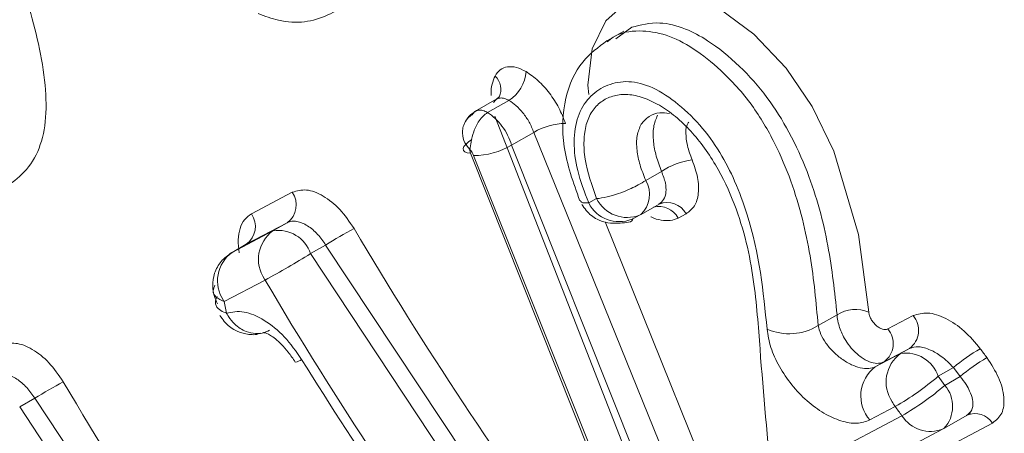
# Model space of a CAD drawing. Units: inches. Extents: x 58 to 528, y -59 to 197.
# Drawn here: x 368 to 368, y -8 to -8 of the extents above; entities that cross this region are included whole.
import ezdxf

# ---------------------------------------------------------------- set-up
doc = ezdxf.new("R2010")
doc.units = ezdxf.units.IN
doc.header["$MEASUREMENT"] = 0

# ---------------------------------------------------------------- blocks, each defined once
blk = doc.blocks.new('A$C2DCC07CE')
at = {"color": 7, "linetype": 'Continuous', "lineweight": 15}
for p, q in [((277.6501443698362, 43.04404701137634), (277.6451736551462, 43.041219550064)), ((277.6522423785627, 43.04507302509938), (277.6480702139088, 43.0420004497285)), ((277.6165596370129, 43.02604739468171), (277.6107167397549, 43.02271525366569)), ((277.6140913914514, 43.02243105220788), (277.6197393180519, 43.02565046602473)), ((277.6171466231381, 43.02658490454297), (277.6164642258391, 43.0259897715087)), ((277.6656113506124, 42.89431452692048), (277.6159695396473, 43.02150961554736)), ((277.6263133552766, 43.01718116524063), (277.620436234447, 43.01382937212685)), ((277.6777690155996, 42.88984963129457), (277.6263133552766, 43.01718116524063)), ((277.620436234447, 43.01382937212685), (277.6712354244228, 42.88612709339083)), ((277.6608584222959, 42.88291073134252), (277.6095510641198, 43.01164608469441)), ((277.6103465029155, 43.0110334287736), (277.6618177194177, 42.88234733133442)), ((277.6601407643466, 43.0068208660237), (277.6559582289156, 43.00443889504101)), ((277.5515327744233, 42.99556932357638), (277.5623588313056, 43.00128984405325)), ((277.6408448917255, 42.99849796655286), (277.6429501599932, 42.99960568402645)), ((277.6547303286043, 42.99544866056755), (277.6595081467894, 42.9981739985397)), ((277.6666349465677, 42.99557920044555), (277.6645296782954, 42.99447275312565)), ((277.5609909254717, 42.99322950303468), (277.5501565719696, 42.98751313087115)), ((277.5572377403114, 42.9910869346225), (277.5609909254717, 42.99322950303468)), ((277.6452058045697, 42.99342106453429), (277.6855968800828, 42.89303119171342)), ((277.6523440122037, 42.99418185401242), (277.654439946773, 42.99529320126004)), ((277.6546369915832, 42.99539612860264), (277.654439946773, 42.99529320126004)), ((277.5464033868093, 42.98537183261266), (277.5572377403114, 42.9910869346225)), ((277.5501845730741, 42.98753142921333), (277.5463100497927, 42.98531803049292)), ((277.5501565719696, 42.98751313087115), (277.5464033868093, 42.98537183261266)), ((277.5711822906396, 42.98731433204927), (277.5671864292326, 42.98503137317658)), ((277.6318005347912, 42.89573004093091), (277.5711822906396, 42.98731433204927)), ((277.5671864292326, 42.98503137317658), (277.6277569678041, 42.89341941879462)), ((277.5551438799084, 42.97803020679913), (277.5443095264018, 42.97231510479043)), ((277.5443095264018, 42.97231510479043), (277.5448944383743, 42.96926145339063)), ((277.7016238829583, 42.96597035719634), (277.7066246729055, 42.96881539645148)), ((277.7200672774961, 42.96505991892224), (277.7267854685579, 42.96860120507978)), ((277.7258313568245, 42.95989251070642), (277.7191121286887, 42.95635070600957)), ((277.7258313568245, 42.95989251070642), (277.7234709673803, 42.95854600677677)), ((277.7167517392354, 42.95500420208106), (277.7234709673803, 42.95854600677677)), ((277.7191121286887, 42.95635070600957), (277.7167517392354, 42.95500420208106)), ((277.7374611491268, 42.95480003038625), (277.7334113596771, 42.95249459364192)), ((277.7392241816688, 42.95241193724115), (277.7374611491268, 42.95480003038625)), ((277.7334113596771, 42.95249459364192), (277.7351723180618, 42.9501054634182)), ((277.7392241816688, 42.95241193724115), (277.7351723180618, 42.9501054634182)), ((277.4941491764503, 42.94666325973827), (277.4901533150523, 42.94438030086559)), ((277.554768457685, 42.85507948715809), (277.4941491764503, 42.94666325973827)), ((277.4901533150523, 42.94438030086559), (277.5507238536147, 42.85276834648363)), ((277.7153309424284, 42.94092412357037), (277.7220418739398, 42.94447007658169)), ((277.7238246109664, 42.94205237962052), (277.6893656214088, 42.92386372796619)), ((277.7350416462377, 42.93873312518946), (277.741063957983, 42.94216894516359)), ((277.6991535632442, 42.91978875299839), (277.7347512644064, 42.93857766588195)), ((277.7478205209263, 42.94009475147169), (277.7122155602183, 42.92131177559332)), ((277.7349483092212, 42.93868059322455), (277.7347512644064, 42.93857766588195))]:
    blk.add_line(p, q, dxfattribs=at)
at = {"color": 7, "linetype": 'Continuous', "lineweight": 15, "flags": 128}
for points in [[(277.6409268208863, 43.02722366206245), (277.6406115491773, 43.02974162434117), (277.6417834472841, 43.03933971850489), (277.6454111460043, 43.04680037357122), (277.6510144782515, 43.05179500463174), (277.6580344590002, 43.0543326657517), (277.6663331568807, 43.05387024635939), (277.6754231452469, 43.05006137168681), (277.6845815807565, 43.04322289022144), (277.6931488818263, 43.03418223725095), (277.7000589323052, 43.02400924652039), (277.7057918993069, 43.01220841541186), (277.7123078601562, 42.99008332180966), (277.7150333010559, 42.96948588454035), (277.7150333010559, 42.96948588454035)], [(277.6099316717318, 43.01527085370714), (277.6089920790946, 43.01463417963879), (277.6082775323766, 43.01400557678795), (277.6078108472939, 43.01341177610317), (277.6076200249508, 43.01287253444917), (277.6077040282644, 43.0124116286857), (277.6080638943131, 43.01204557613806), (277.6086861410977, 43.01178812073096), (277.6095510641198, 43.01164608469441)]]:
    blk.add_lwpolyline(points, dxfattribs=at)
at = {"color": 7, "linetype": 'Continuous', "lineweight": 15}
for centre, radius, start, end in [((277.6127360075589, 43.02860221866359), 0.004839168695375983, 334.8826227316077, 46.80469236788718), ((277.6144348464186, 43.03392864826384), 0.009831872683675674, 302.6508285054693, 356.3211155708415), ((277.6347223109769, 43.00340041083592), 0.01614372100900686, 90.08581868078599, 121.3913581663042), ((277.6103330737533, 43.03068528879186), 0.01965186460611868, 270.0391532494409, 300.9377826865273), ((277.670799175894, 42.99078194193163), 0.01925743551616236, 97.6046313685064, 123.605392096704), ((277.6496871882591, 43.00073724978807), 0.007282041503041315, 312.8223467919002, 30.55233688228741), ((277.5575400200842, 42.99796139283791), 0.00585657998447738, 306.1027824108323, 34.63362891869912), ((277.6489288567063, 43.00255930357486), 0.009046819786087627, 206.6746875411586, 292.178782872349), ((277.6510209711796, 43.00364640644381), 0.00902582023424919, 206.59523908778, 292.259336594983), ((277.6616476792879, 42.9929673817947), 0.005629780772975763, 27.64093178012705, 112.301829052118), ((277.5467091632436, 42.99224767742777), 0.005856667825863009, 306.0598289585292, 34.55216415142751), ((277.6594547662125, 42.99175867153173), 0.005755082235715506, 28.13803475080527, 104.2984040715516), ((277.5627292932768, 42.98352801101038), 0.009343151507471524, 125.9983801172461, 214.064491192006), ((277.5586191684488, 42.98215634749459), 0.009036798666166492, 18.55086879599025, 98.79310904148822), ((277.6569610155093, 42.84853746926848), 0.1631471951486479, 118.663014570448, 121.7204339827188), ((278.4775592756068, 43.52127773767398), 1.043263051056109, 210.5057218289497, 216.4968534966349), ((277.551908739697, 42.97781048350663), 0.009353229963115236, 126.0580390025781, 214.0048323062556), ((277.4376199004701, 43.19403821196721), 0.2459092190985596, 298.5493886359779, 301.7954055713236), ((277.5580100128627, 42.97988224016882), 0.003412439849998487, 207.7250901852275, 212.8696736307934), ((278.4758526026872, 43.52017839811089), 1.068470501958518, 210.4911891827279, 216.4507488446461), ((277.5126876892136, 42.95401610955656), 0.03653483014265173, 30.05720375464494, 30.53756006404282), ((277.7114659524341, 42.96116242158979), 0.00905571707116128, 66.80053594105041, 122.3174860611604), ((277.7222028571487, 42.96469665651222), 0.006020450717136808, 307.0632069320759, 40.43218274734566), ((277.693943572458, 42.97837983675782), 0.01459391490850943, 246.3310785395607, 301.7536440928706), ((277.7155042993218, 42.96115336311806), 0.006006825126206035, 306.914434872746, 40.56821005870008), ((277.7678547991309, 42.91934014027794), 0.04670308091591267, 119.9167909342602, 130.6007902397765), ((278.7903813160665, 43.72875732560379), 1.298076464158793, 216.3251363110649, 216.454914303872), ((277.5627245532178, 42.95960962465193), 0.003360615420842816, 277.1681976309353, 308.7969472385419), ((278.4739028173954, 43.51912320484195), 1.068834070947307, 211.730924752637, 216.4462631507247), ((277.7289486800237, 42.95098951575602), 0.009333053755737845, 125.9384173048627, 214.1244540039295), ((277.7248558808969, 42.94963091288315), 0.009022022202000143, 18.50636940588219, 98.83002433319626), ((277.769530836822, 42.91733107307556), 0.0463590377082309, 120.064142062563, 130.8240121429008), ((277.7225673417661, 42.94730563515378), 0.00964827266586243, 127.0678970097443, 221.40787281458), ((277.6839793619138, 43.01046535371944), 0.07618485037298928, 299.9740265962895, 310.4544167240791), ((277.5799505379791, 42.80784590802801), 0.1631935377876869, 118.6627628904781, 121.719720286082), ((278.4009595951375, 43.48090028397684), 1.043774227072915, 210.5065892496255, 216.494776460898), ((277.6864854843734, 43.00668908183076), 0.07464659166649228, 300.014031835343, 310.7100343887442), ((277.7286186496804, 42.94451933082206), 0.008611355680744122, 317.3102886437572, 40.44318836436259), ((277.732207814488, 42.95186170353537), 0.0125691088076007, 209.0747389789901, 216.020795214482), ((278.5624143043742, 43.56226931462066), 1.04302527311249, 216.3214414389319, 216.4864525898229), ((277.731314751536, 42.94668858160895), 0.00880889179396093, 211.7564289689114, 292.9618816233441), ((277.7432125137466, 42.93712418592924), 0.00548251674156063, 32.80797242532201, 113.0722914039935)]:
    blk.add_arc(centre, radius, start, end, dxfattribs=at)
for points, knots in [([(277.4160012034508, 43.12606530023578), (277.4171845201863, 43.12859341112249), (277.4195634255329, 43.13367585123962), (277.4250062970032, 43.138194640942), (277.4311683241149, 43.1407495429051), (277.4380037566425, 43.14071525295395), (277.4450832352068, 43.13768380724588), (277.4520860980283, 43.1318539639995), (277.4607968142391, 43.12130012985227), (277.4702345559308, 43.10479742052968), (277.4798098795827, 43.08370149594913), (277.4888231102659, 43.06241419184067), (277.4947922793763, 43.0439342110447), (277.497139309221, 43.02976107519277), (277.4973042235433, 43.01982576960546), (277.4952051868877, 43.01161277536727), (277.4896312774854, 43.00379182871217), (277.4813228665425, 43.00009922030659), (277.4732760297593, 42.99992948837149), (277.4698246385651, 43.00155503556545), (277.4690498155314, 43.00191996417999)], [0, 0, 0, 0, 0.04449740765379595, 0.08945628575762091, 0.1345232353834468, 0.180206079481107, 0.2245410714632138, 0.2677948326209646, 0.3146868463386214, 0.4044368480085651, 0.4936822973820169, 0.5847953347329983, 0.6726418150547784, 0.7190035460848762, 0.7632999176270857, 0.8064605081508712, 0.8521955212770644, 0.9412779450812605, 0.9868171417884443, 1, 1, 1, 1]), ([(277.5769266654834, 43.05131554161454), (277.5752595470703, 43.05024147401815), (277.5700590396082, 43.04689096423209), (277.5618219431772, 43.04550777678065), (277.5550850304899, 43.04800975914878), (277.5532709171011, 43.04868349204872)], [0, 0, 0, 0, 0.2563769786514621, 0.7997574642904803, 1, 1, 1, 1]), ([(277.7066246729055, 42.96881539645034), (277.7059904344515, 42.97482589214388), (277.7047213377, 42.98685275747295), (277.7003875607215, 43.00347921197846), (277.6943024100683, 43.01696580619142), (277.688248677091, 43.02672623877476), (277.6807167700053, 43.03513674193374), (277.6732589202265, 43.04122539993733), (277.6660474919345, 43.0450657368238), (277.6589561794663, 43.04679643889591), (277.6546389261148, 43.04568821210984), (277.6522423785582, 43.04507302509938)], [0, 0, 0, 0, 0.1872446648414657, 0.3746723202436429, 0.4717344886005945, 0.5608651610264088, 0.6524321987155444, 0.750078633327527, 0.8163654046166544, 0.8980627256762106, 1, 1, 1, 1]), ([(277.6457471592676, 43.04115890668646), (277.6462663643451, 43.04160207414276), (277.6485588297783, 43.04355880786608), (277.6538760561652, 43.04442702439593), (277.6611671953196, 43.04343277021536), (277.6686469329297, 43.03965986180293), (277.6764757700403, 43.03341680867908), (277.68415758419, 43.02491904875984), (277.6902585085782, 43.01449666693549), (277.6960309277501, 43.00079475151284), (277.6999870420059, 42.98413078573736), (277.7010783852302, 42.97202254715677), (277.7016238829538, 42.96597035719634)], [0, 0, 0, 0, 0.02754309885375078, 0.1216120664205661, 0.204417753926752, 0.2827812783113535, 0.3632627143098607, 0.4624551375470822, 0.5535866208622191, 0.6421759047816769, 0.8211449682241957, 1, 1, 1, 1]), ([(277.6457409367958, 43.04152278929229), (277.6434224839477, 43.03978505404194), (277.6383613023836, 43.03599157876198), (277.6341150758844, 43.02633430648149), (277.6334389707154, 43.01324186937228), (277.6367847513893, 43.00385447057926), (277.6384979842896, 42.99904758035046)], [0, 0, 0, 0, 0.2073714667385274, 0.4526918202658764, 0.7197466094083037, 1, 1, 1, 1]), ([(277.6160483575632, 43.03213009211055), (277.6164660161749, 43.03274511796309), (277.6173023434285, 43.03397665700919), (277.6193244204615, 43.03467748109944), (277.6216695671883, 43.03460301683464), (277.6233880051223, 43.03373260770405), (277.6242464588859, 43.03329779071652)], [0, 0, 0, 0, 0.2495338548331011, 0.4996711667119679, 0.7500583715270301, 1, 1, 1, 1]), ([(277.6150351323986, 43.02697950431599), (277.6150223617515, 43.02712122226131), (277.6149230158762, 43.02822367873665), (277.6152002907565, 43.03004835466373), (277.6157655440329, 43.03143587376672), (277.6160483575632, 43.03213009211055)], [0, 0, 0, 0, 0.06864627828094917, 0.5340151813031198, 1, 1, 1, 1]), ([(277.6242464588859, 43.03329779071652), (277.6253392505168, 43.03255134279203), (277.6275226630787, 43.03105992966613), (277.6305092114535, 43.02763984740642), (277.6330932068822, 43.02373753505782), (277.6341632984168, 43.02094154884236), (277.6346981306187, 43.01954411373691)], [0, 0, 0, 0, 0.2497544627608113, 0.4990128204347772, 0.7496063935232484, 0.9999999999999999, 0.9999999999999999, 0.9999999999999999, 0.9999999999999999]), ([(277.6408448917255, 42.99849796655172), (277.6397403965302, 43.00136496447641), (277.6375956585525, 43.00693217687245), (277.6366923428168, 43.01488587153705), (277.6376926075318, 43.02164194141716), (277.6407281229967, 43.02660350161324), (277.6451275256704, 43.02971356722202), (277.6505217704471, 43.03106401978658), (277.6569579942816, 43.02983373037824), (277.6638297564523, 43.0255224805922), (277.6703404956743, 43.01949678749116), (277.6757734527837, 43.01202126850632), (277.6798261868589, 43.00389723509517), (277.6858713607862, 42.98749946792105), (277.6871080322917, 42.97493652550548), (277.6880848301198, 42.96501355490255)], [0, 0, 0, 0, 0.06455979585352611, 0.1253639190057955, 0.1875135208841945, 0.2502792481017311, 0.3129943829236101, 0.3757407127827937, 0.4384166460343129, 0.501039648382473, 0.5654666257751427, 0.6262053232418028, 0.6848239641960456, 0.7510549332081126, 1, 1, 1, 1]), ([(277.6893656214042, 42.92386372796619), (277.6882457942838, 42.93578633750946), (277.6865665972537, 42.95366446351073), (277.6849702812251, 42.97787923073207), (277.6813325000285, 42.99469534346491), (277.6755583592785, 43.00700786359022), (277.6712017616001, 43.01363122978165), (277.6674393958501, 43.01815073165477), (277.6633307596558, 43.02194784890054), (277.6590174735884, 43.02483071969965), (277.6547360574205, 43.02672189860237), (277.6507204262907, 43.02741489267765), (277.6471138621673, 43.02695107796586), (277.6440343423837, 43.02542040692862), (277.6415996010655, 43.02289656920726), (277.6400602012518, 43.01936976593998), (277.6394618417635, 43.01504427146489), (277.6398209084073, 43.00851494047157), (277.6417033012694, 43.00315560124665), (277.6429501599932, 42.99960568402645)], [0, 0, 0, 0, 0.2477623427187661, 0.3715232277300051, 0.496033029709085, 0.558880768054121, 0.5911342136534211, 0.6219426368047447, 0.6533184093434868, 0.6850559066705788, 0.7167660599737209, 0.7481671995291826, 0.7793070495368835, 0.8112269597334499, 0.842963716030702, 0.8741853628163696, 0.9051468968863488, 0.9371712350941834, 0.9999999999999999, 0.9999999999999999, 0.9999999999999999, 0.9999999999999999]), ([(277.6197393180519, 43.02565046602473), (277.6193402586568, 43.02585149379303), (277.6185211204438, 43.02626413795798), (277.6173544526682, 43.02635850600274), (277.6162950940534, 43.02603820347946), (277.6158491395063, 43.02539828562891), (277.6156210814543, 43.02507103607473)], [0, 0, 0, 0, 0.2308396192239281, 0.4738381314657994, 0.7309244679425981, 1, 1, 1, 1]), ([(277.6263133552766, 43.01718116524063), (277.6259328808601, 43.01810726325931), (277.6251913327405, 43.01991223678561), (277.6234999232065, 43.02236661688204), (277.6216489102171, 43.02435463828607), (277.6203624836126, 43.02522759289451), (277.6197393180519, 43.02565046602473)], [0, 0, 0, 0, 0.270531242683734, 0.5272678728638488, 0.7710010205914425, 1, 1, 1, 1]), ([(277.6099741919234, 43.02184257401683), (277.6095728370683, 43.0215626729626), (277.608775747326, 43.02100679016809), (277.6079655311696, 43.01977380599175), (277.607502802889, 43.01839368293605), (277.6073688376437, 43.01657195242461), (277.6078314873803, 43.01443402934416), (277.608902359998, 43.01319357144513), (277.6093851316455, 43.01263434721824)], [0, 0, 0, 0, 0.1473607314386923, 0.2926580436424575, 0.4330840756606453, 0.5665109693981424, 0.8045741278122568, 1, 1, 1, 1]), ([(277.6112041663919, 43.02295531551073), (277.6104857678229, 43.02250775178328), (277.6091359104203, 43.02166678794384), (277.6083504418375, 43.02029725769791), (277.6079830022309, 43.01965659596482)], [0, 0, 0, 0, 0.5322032995169295, 1, 1, 1, 1]), ([(277.6093851316455, 43.01263434721824), (277.609474849155, 43.01327443325823), (277.6096737489752, 43.01469347627295), (277.6102101250626, 43.0169753820042), (277.6109928985306, 43.01888852131475), (277.6118146138515, 43.0203224766513), (277.6128589151813, 43.02158350198175), (277.6136751886361, 43.0221446400322), (277.6140862060629, 43.02242718935537)], [0, 0, 0, 0, 0.1956273166598294, 0.4336972837113893, 0.5669912198177591, 0.7072787030752062, 0.8526063165011963, 1, 1, 1, 1]), ([(277.6100032301156, 43.02185963342032), (277.610213501207, 43.0221673320728), (277.6106348223857, 43.02278386929521), (277.6116385748128, 43.02314223703098), (277.6128126118783, 43.02308687375563), (277.613664161604, 43.02265015685072), (277.6140913914514, 43.02243105220674)], [0, 0, 0, 0, 0.2496093952465353, 0.5001435079236133, 0.7492176816932518, 1, 1, 1, 1]), ([(277.6140862060629, 43.02242718935537), (277.6147584565797, 43.02195746642047), (277.6161036117628, 43.02101756346593), (277.6179311576789, 43.01889201526825), (277.6194787384429, 43.01644599157959), (277.6201171031244, 43.01470148566642), (277.620436234447, 43.01382937212458)], [0, 0, 0, 0, 0.2497538986417434, 0.4997508283979946, 0.7499153928370744, 1, 1, 1, 1]), ([(277.6622128461258, 43.02217849226173), (277.6613375435318, 43.0222919497624), (277.6593121769565, 43.02255447958493), (277.6566888469642, 43.02159111611678), (277.6553907721382, 43.02007795887795), (277.6547458847699, 43.01932621794214)], [0, 0, 0, 0, 0.2769229285938314, 0.640773199789253, 0.9999999999999999, 0.9999999999999999, 0.9999999999999999, 0.9999999999999999]), ([(277.6601407643466, 43.0068208660237), (277.6596290754424, 43.00818200001919), (277.6586232755517, 43.01085750930162), (277.6578980236582, 43.01487166021053), (277.6578389341466, 43.018752722893), (277.6586758741632, 43.02072196030059), (277.6590933156012, 43.0217041588765)], [0, 0, 0, 0, 0.2427316177097271, 0.4771247337016311, 0.73920496331913, 0.9999999999999999, 0.9999999999999999, 0.9999999999999999, 0.9999999999999999]), ([(277.6547458847699, 43.01932621794214), (277.6543190116445, 43.01837476309748), (277.6534562163624, 43.01645168410352), (277.6535251740233, 43.01257837622649), (277.654320415545, 43.00853209591997), (277.6554039787379, 43.00582406952918), (277.6559582289156, 43.00443889504101)], [0, 0, 0, 0, 0.2561821456078376, 0.5177949375236934, 0.7533487292112113, 1, 1, 1, 1]), ([(277.6673971988612, 43.01992238490021), (277.6673353764863, 43.0198657450581), (277.6666985400425, 43.01928229428887), (277.6665004303368, 43.0170317671105), (277.6668333372891, 43.01363406516435), (277.6677672714823, 43.01115386064686), (277.6682507140367, 43.00987000534298)], [0, 0, 0, 0, 0.03403290409958277, 0.3505751980503741, 0.6638311597298536, 1, 1, 1, 1]), ([(277.6093851316455, 43.01263434721824), (277.609392081763, 43.01247703522341), (277.6094060003015, 43.01216199726588), (277.6095026671692, 43.01181820613357), (277.6095510641198, 43.01164608469327)], [0, 0, 0, 0, 0.4993429936194704, 1, 1, 1, 1]), ([(277.6093851316455, 43.01263434721824), (277.6095935670401, 43.01239317292021), (277.6100080755486, 43.0119135576536), (277.6102341232126, 43.01132568831127), (277.6103465029109, 43.01103342877246)], [0, 0, 0, 0, 0.50284950028012, 1, 1, 1, 1]), ([(277.6682507140367, 43.00987000534298), (277.6688119551682, 43.00829667799809), (277.6699345348334, 43.00514975028597), (277.6700529670597, 43.00090283203423), (277.6690828679239, 42.99740777005928), (277.6674526890793, 42.99619004487573), (277.6666349465677, 42.99557920044555)], [0, 0, 0, 0, 0.2497325119344922, 0.4995083603332707, 0.7489396328848053, 1, 1, 1, 1]), ([(277.6593930311356, 42.99810930709901), (277.6598704515163, 42.99847390036695), (277.6608597150062, 42.99922937461935), (277.6614235767966, 43.00126654602542), (277.6612768743371, 43.00386610641118), (277.660542433423, 43.00577621755457), (277.6601407643466, 43.0068208660237)], [0, 0, 0, 0, 0.2411521893719077, 0.4996918124573774, 0.7263791774750168, 1, 1, 1, 1]), ([(277.6559582289156, 43.00443889504101), (277.6553161282072, 43.00404317287877), (277.6541404593854, 43.0033186164315), (277.6518678434468, 43.0021788041052), (277.649515078424, 43.00120493973628), (277.6473541882069, 43.00047710656037), (277.6450859013767, 42.99986978995895), (277.6438208566242, 42.99971335443621), (277.6429501599932, 42.99960568402645)], [0, 0, 0, 0, 0.1674277702281648, 0.3065556634572145, 0.5000591188474699, 0.6525172831895703, 0.760836894073251, 1, 1, 1, 1]), ([(277.5623588313056, 43.00128984405325), (277.5635583495841, 43.00164957292969), (277.5659542069388, 43.00236807726043), (277.5705239516901, 43.00058738883541), (277.5751106828284, 42.99698896461797), (277.5775074488638, 42.99345807286051), (277.5787062912741, 42.99169195022847)], [0, 0, 0, 0, 0.2502027198863522, 0.4997423031199129, 0.749775269076426, 1, 1, 1, 1]), ([(277.6408448917255, 42.99849796655172), (277.6404714080627, 42.9984803001492), (277.6397149181366, 42.99844451690666), (277.6388263301214, 42.99859354818869), (277.6387267911514, 42.99893811774388), (277.6386732504625, 42.99912345715376)], [0, 0, 0, 0, 0.3106413947673332, 0.629203118398607, 1, 1, 1, 1]), ([(277.6601749879228, 42.99868599094572), (277.6601943978585, 42.99864991199917), (277.6602335555981, 42.99857712609884), (277.6602594262931, 42.99851393091905), (277.6602724732493, 42.99848206069788)], [0, 0, 0, 0, 0.4956859378091183, 1, 1, 1, 1]), ([(277.5483043507165, 42.98522398726624), (277.54815602505, 42.9864091099717), (277.5478590490275, 42.98878194944456), (277.5484235695649, 42.99176498972548), (277.5495728751957, 42.99420673987476), (277.5508780801692, 42.99511415950411), (277.5515327744188, 42.99556932357524)], [0, 0, 0, 0, 0.2497821671657103, 0.5001110712663599, 0.7492543988089039, 0.9999999999999999, 0.9999999999999999, 0.9999999999999999, 0.9999999999999999]), ([(277.6389895592456, 42.99807293290661), (277.6397714571794, 42.99700022632129), (277.6409102127764, 42.99543793720551), (277.6433714647601, 42.99389965613165), (277.6460673024303, 42.99295757463261), (277.648860240397, 42.9931532256922), (277.652567247851, 42.99326983766838), (277.6525669840748, 42.99430140144187), (277.6525669839657, 42.99430182488214)], [0, 0, 0, 0, 0.251837361582515, 0.3667757555444378, 0.558454476433416, 0.770398801962138, 0.9999057525133369, 1, 1, 1, 1]), ([(277.5711822906396, 42.98731433204927), (277.5705027631193, 42.9883005086561), (277.569097740884, 42.99033957259331), (277.5668280406853, 42.99221807302621), (277.5649510709536, 42.99320954637898), (277.5635247021955, 42.99362691083508), (277.5621508606946, 42.99368952243077), (277.5613808112803, 42.99338412807634), (277.5609909254717, 42.99322950303355)], [0, 0, 0, 0, 0.2272913206077059, 0.4699579485546003, 0.5966831383388328, 0.7274290771673917, 0.8619938776547783, 1, 1, 1, 1]), ([(277.6645296782954, 42.99447275312565), (277.6638656536034, 42.99420257321464), (277.662536736525, 42.99366186034268), (277.6600707674606, 42.99388219310237), (277.6582747785778, 42.99425334663971), (277.657337555479, 42.99479471834962), (277.6572970965617, 42.99481808878346)], [0, 0, 0, 0, 0.3284336948465905, 0.6572965637729485, 0.9852058613918426, 1, 1, 1, 1]), ([(277.5462996790111, 42.98529379276266), (277.5452989828136, 42.98457397414387), (277.5433248223635, 42.98315392532578), (277.5416115989538, 42.97992067047295), (277.5411216892689, 42.97675701260351), (277.5415024205995, 42.97393827502907), (277.5422202369009, 42.97242800010628), (277.5425765691216, 42.97167828236758)], [0, 0, 0, 0, 0.2342284161037093, 0.46208277463841, 0.6801902347016291, 0.8412427761167676, 1, 1, 1, 1]), ([(277.5418775785738, 42.97666584740801), (277.5416585545281, 42.97617236562138), (277.54115703558, 42.97504239623441), (277.5418661473714, 42.97340142599643), (277.5434944033805, 42.97267750678321), (277.5443095264018, 42.97231510479043)], [0, 0, 0, 0, 0.2791163345975543, 0.639117636693286, 1, 1, 1, 1]), ([(277.5424490085197, 42.9736251830264), (277.5422265802035, 42.97312759839775), (277.541716519936, 42.97198656492475), (277.5424394108722, 42.9705232335221), (277.5437760562454, 42.96964859922701), (277.5446737855918, 42.96933783587411), (277.5448944383743, 42.96926145339063)], [0, 0, 0, 0, 0.2784687223045619, 0.6385690284802978, 0.9111639293946563, 0.9999999999999999, 0.9999999999999999, 0.9999999999999999, 0.9999999999999999]), ([(277.5448944383743, 42.96926145339063), (277.5463968637132, 42.96953838024939), (277.5494011066485, 42.97009212194217), (277.5549506811603, 42.96764145836397), (277.5604472845907, 42.96321550567319), (277.5633676691177, 42.95906767650882), (277.5648301881029, 42.9569904572748)], [0, 0, 0, 0, 0.2499141098566308, 0.4997271246217052, 0.7494649855106119, 0.9999999999999999, 0.9999999999999999, 0.9999999999999999, 0.9999999999999999]), ([(277.7150333010559, 42.96948588454035), (277.7150818259634, 42.96919133441867), (277.7151789550317, 42.96860175310604), (277.7156207203734, 42.96765188028877), (277.71622223333, 42.96674040779413), (277.7169885781586, 42.96595519901081), (277.7178232407505, 42.96533660538222), (277.718665686325, 42.96497300312132), (277.7194576893271, 42.96483597407934), (277.7198642142139, 42.96498531941785), (277.7200672774961, 42.9650599189211)], [0, 0, 0, 0, 0.1248660073555549, 0.249935949076603, 0.3742363096107515, 0.4995362830382384, 0.6250266313882779, 0.7493014886670659, 0.8747735681449269, 1, 1, 1, 1]), ([(277.5431521473865, 42.968651123548), (277.5439300447397, 42.96758078481281), (277.5450631178592, 42.96602174612991), (277.5475512775074, 42.96446403380406), (277.550106754461, 42.96363914968998), (277.5525281177261, 42.96339409266471), (277.5537665740967, 42.96385913540695), (277.5539730188711, 42.96393665582178)], [0, 0, 0, 0, 0.3098406323349098, 0.451309024806058, 0.687152648440365, 0.9478498346664318, 1, 1, 1, 1]), ([(277.5563354824817, 42.96470175691076), (277.5556983225033, 42.96441207320532), (277.5545308921392, 42.96388130297606), (277.5523984665188, 42.96375305327621), (277.549840504621, 42.96430848774099), (277.5472921731671, 42.96596064340866), (277.5457831140193, 42.96781934612346), (277.5451476869102, 42.96881585039392), (277.5449762804419, 42.96912797107103), (277.544916445604, 42.96922556016176), (277.5448944383743, 42.96926145339063)], [0, 0, 0, 0, 0.1672098123646501, 0.3063685971241867, 0.5001571803746523, 0.7589374787461012, 0.9298678083843361, 0.9775923422562776, 0.9917584726949547, 1, 1, 1, 1]), ([(277.7191121286887, 42.95635070600957), (277.7186371168864, 42.95617286418639), (277.7176470079348, 42.95580217280991), (277.7157140619101, 42.95608580033564), (277.7135103252567, 42.95710699435068), (277.7113624520234, 42.95883821018384), (277.7096127343748, 42.96091405284875), (277.7080788316198, 42.96334348732563), (277.7070843917545, 42.96582601442771), (277.7067041125019, 42.9676850949898), (277.7066360618664, 42.96851489696229), (277.7066314577996, 42.96873797067866), (277.7066253859357, 42.96880725978332), (277.7066246729055, 42.96881539645034)], [0, 0, 0, 0, 0.1115098729351563, 0.2324298497268959, 0.3617230811719319, 0.499955303341321, 0.6139595217373202, 0.7137225948459561, 0.8679185751553284, 0.963545326342986, 0.9891978001452284, 0.9987314900338867, 1, 1, 1, 1]), ([(277.7267854685579, 42.96860120507978), (277.7280118807175, 42.96897428600806), (277.7304636486815, 42.96972012651969), (277.735378600305, 42.96810870427186), (277.7404232543495, 42.96476488069749), (277.7431803511672, 42.96147082383533), (277.7445620219578, 42.95982006491505)], [0, 0, 0, 0, 0.2499615893237904, 0.4997078773406042, 0.7492873623952377, 1, 1, 1, 1]), ([(277.7153309424284, 42.94092412357037), (277.7142342432353, 42.94052774956305), (277.7120386876959, 42.93973422189089), (277.7077113544829, 42.94049554085183), (277.7031325828239, 42.94251646296522), (277.6986046705042, 42.94587684807203), (277.6944885960665, 42.9501432025416), (277.6912147565008, 42.95505291786986), (277.688836750458, 42.96021622537756), (277.6883351075003, 42.96341675929744), (277.6880848301198, 42.96501355490255)], [0, 0, 0, 0, 0.1248405856891018, 0.2499267289639759, 0.3745201922943913, 0.4999836558047496, 0.6250101774552794, 0.7500681831142025, 0.8753051719652163, 1, 1, 1, 1]), ([(277.7167517392309, 42.95500420207992), (277.7162027954319, 42.95480511294392), (277.7150750370174, 42.95439610123259), (277.7128377428608, 42.95466446074221), (277.710343152844, 42.95553921250877), (277.7078393656529, 42.95701236987162), (277.7054946799444, 42.95903175801988), (277.7036166864627, 42.96125612919019), (277.7021818624144, 42.96365680493074), (277.7018131774003, 42.9651854849613), (277.7016238829538, 42.96597035719634)], [0, 0, 0, 0, 0.1217116914307869, 0.250046327201237, 0.3634033395152505, 0.4997809302958003, 0.6249286737331599, 0.7499603046582091, 0.8716217848536433, 1, 1, 1, 1]), ([(277.5546087476732, 42.96401529198198), (277.5546570067809, 42.96406704516477), (277.5547668931767, 42.96418488758951), (277.556172970335, 42.9636511001957), (277.5578922272598, 42.96244701881284), (277.5595330912847, 42.96096999274147), (277.5613790478019, 42.9589168028827), (277.5625397903877, 42.95717724865318), (277.5631438993196, 42.95627189697035)], [0, 0, 0, 0, 0.1780109295086459, 0.4053323754162834, 0.5357674602634709, 0.6768267748624471, 0.8318043679889013, 1, 1, 1, 1]), ([(277.4853257171253, 42.96063877174225), (277.486525081008, 42.96099842235895), (277.4889206283342, 42.96171676988484), (277.4934926702963, 42.95993725871773), (277.4980768972318, 42.9563374755117), (277.5004747940011, 42.95280721919659), (277.5016742141679, 42.95104139645792)], [0, 0, 0, 0, 0.2502023247931126, 0.4997411698673042, 0.7497721585035442, 1, 1, 1, 1]), ([(277.7374611491268, 42.95480003038625), (277.7369365608502, 42.95536890519435), (277.7359392756989, 42.95645038263962), (277.7338888665372, 42.95812575139172), (277.7317636892303, 42.95938073338112), (277.7297478433866, 42.9601125823138), (277.7277297324372, 42.96048833748051), (277.7265857307293, 42.9601292795349), (277.7258313568245, 42.95989251070529)], [0, 0, 0, 0, 0.1464038201608781, 0.2783256128832721, 0.4999000098093633, 0.6297533729692075, 0.7558531670084008, 1, 1, 1, 1]), ([(277.7463063870982, 42.95745320302905), (277.7474504186375, 42.95568287285738), (277.7497374220138, 42.95214385234323), (277.7510636675925, 42.9468607230661), (277.7506382618594, 42.94240104392549), (277.7487610491607, 42.94086456431734), (277.7478205209218, 42.94009475146942)], [0, 0, 0, 0, 0.2500274500751717, 0.4998233034723571, 0.7493995719146219, 1, 1, 1, 1]), ([(277.4941491764503, 42.94666325973827), (277.493470102022, 42.94764967241582), (277.4920659935424, 42.94968925800168), (277.4897956810719, 42.95156737396957), (277.487919453024, 42.95255921958079), (277.4864908197333, 42.9529754657222), (277.4851192634742, 42.95303920277325), (277.484348893463, 42.95273365219833), (277.4839588483655, 42.952578949263)], [0, 0, 0, 0, 0.2272853447438118, 0.469953320850651, 0.5966792146699884, 0.7274254436414774, 0.8619931109472674, 1, 1, 1, 1]), ([(277.7409457310887, 42.94210142795129), (277.7414962475859, 42.94254958247058), (277.742341531075, 42.9432376955686), (277.7426524650127, 42.94483235012541), (277.7425707771636, 42.94647223772819), (277.7419195055109, 42.9483518472137), (277.740778350867, 42.95046220014348), (277.739780503166, 42.95171402051784), (277.7392241816688, 42.95241193724115)], [0, 0, 0, 0, 0.2384184987038958, 0.3660766215148245, 0.499412496221273, 0.692969347120221, 0.8288238220134768, 1, 1, 1, 1]), ([(277.7418334698314, 42.94280775130238), (277.7418370063833, 42.94274382146688), (277.7418441256214, 42.94261512829172), (277.741795643301, 42.94251232787934), (277.7417712451552, 42.94246059477138)], [0, 0, 0, 0, 0.4967616673554676, 1, 1, 1, 1])]:
    blk.add_open_spline(points, degree=3, knots=knots, dxfattribs=at)

msp = doc.modelspace()

# ---------------------------------------------------------------- block references
msp.add_blockref('A$C2DCC07CE', (90.05656863084687, -51.0403579582667))

doc.saveas('drawing.dxf')
